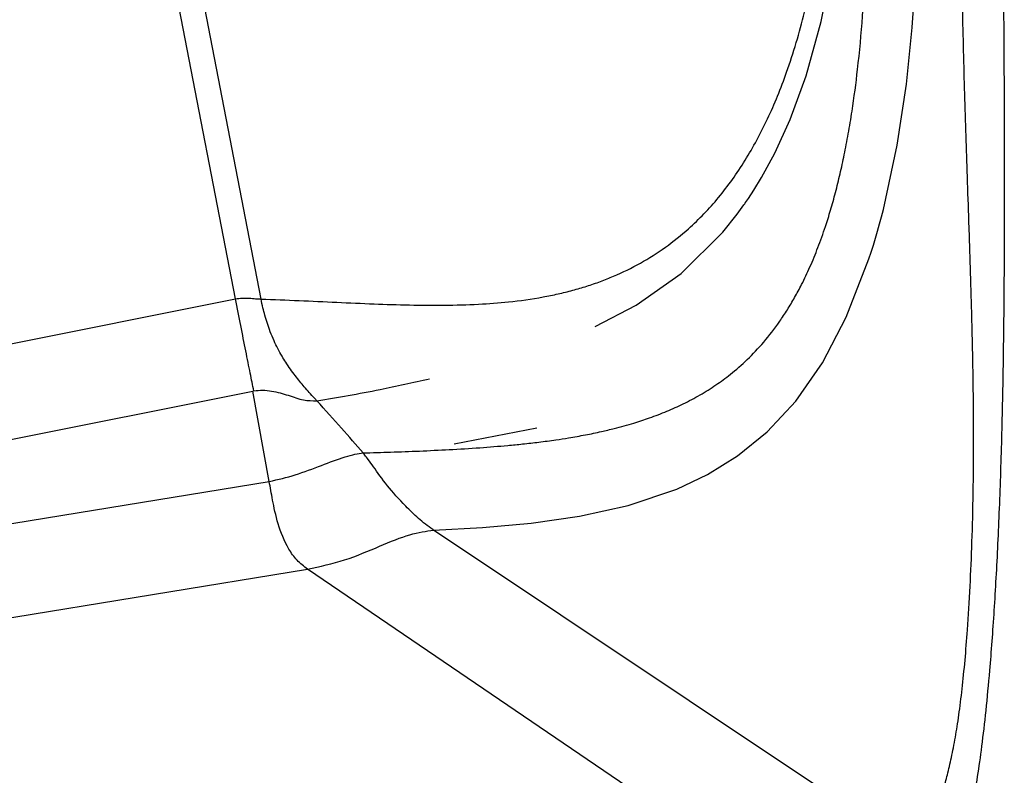
# Model space of a CAD drawing. Extents: x 831 to 911, y 781 to 934.
# Drawn here: x 837 to 841, y 828 to 832 of the extents above; entities that cross this region are included whole.
import ezdxf

# ---------------------------------------------------------------- set-up
doc = ezdxf.new("R2010")
doc.units = 0
doc.header["$MEASUREMENT"] = 0
doc.layers.add('1', color=4, linetype='Continuous')

# ---------------------------------------------------------------- blocks, each defined once
blk = doc.blocks.new('2023 SOVEREIGN HL')
at = {"layer": '1', "color": 3, "linetype": 'Continuous', "lineweight": 25}
for p, q in [((6.841, 33.9689), (5.9619, 38.5231)), ((6.9537, 33.9683), (6.0733, 38.5301)), ((3.6678, 33.3342), (6.841, 33.9689)), ((3.8587, 32.9526), (6.9175, 33.5644)), ((6.9218, 33.5653), (6.9175, 33.5644)), ((6.9898, 33.1676), (6.9175, 33.5644)), ((7.8006, 33.3328), (8.1641, 33.4025)), ((4.2203, 32.7157), (6.9898, 33.1676)), ((9.3916, 31.8322), (7.7111, 32.9542)), ((4.4121, 32.3345), (7.1576, 32.7824)), ((9.0444, 31.4994), (7.1576, 32.7824))]:
    blk.add_line(p, q, dxfattribs=at)
at = {"layer": '1', "color": 3, "linetype": 'Continuous', "lineweight": 25, "flags": 128}
for points in [[(7.7111, 32.9542), (7.9253, 32.9659), (8.1386, 32.9848), (8.3516, 33.015), (8.5648, 33.062), (8.7789, 33.1344), (8.9128, 33.1977), (9.0455, 33.2798), (9.1755, 33.3857), (9.3004, 33.5206), (9.4172, 33.6882), (9.5222, 33.8882), (9.6217, 34.1441), (9.6315, 34.1744), (9.6411, 34.205), (9.6504, 34.2359), (9.6594, 34.2669), (9.6682, 34.2982), (9.6767, 34.3297), (9.6849, 34.3614), (9.7458, 34.6434), (9.7862, 34.9108), (9.812, 35.1597), (9.8275, 35.3879)], [(8.4205, 33.8478), (8.6006, 33.9411), (8.7977, 34.0806), (8.9805, 34.2614), (9.0432, 34.3401), (9.0731, 34.3815), (9.0767, 34.3868), (9.0786, 34.3894), (9.0788, 34.3897), (9.0789, 34.3899), (9.0789, 34.3899), (9.0789, 34.3899), (9.0789, 34.3899), (9.0789, 34.3899), (9.0789, 34.3899), (9.0789, 34.3899), (9.0789, 34.3899), (9.0801, 34.3916), (9.0926, 34.4101), (9.1164, 34.4466), (9.1502, 34.5021), (9.208, 34.6087), (9.2753, 34.7562), (9.3455, 34.9479), (9.4117, 35.1857), (9.4673, 35.4703)]]:
    blk.add_lwpolyline(points, dxfattribs=at)
at = {"layer": '1', "color": 3, "linetype": 'Continuous', "lineweight": 25}
for points, knots in [([(6.9537, 33.9683), (7.0094, 33.9662), (7.1202, 33.962), (7.2856, 33.9539), (7.447, 33.9468), (7.6039, 33.9417), (7.757, 33.9404), (7.9022, 33.9443), (8.0474, 33.9551), (8.1636, 33.9713), (8.2571, 33.9903), (8.3212, 34.0061), (8.3831, 34.0243), (8.443, 34.0449), (8.5221, 34.0763), (8.6184, 34.1234), (8.7285, 34.193), (8.845, 34.286), (8.9648, 34.4102), (9.0615, 34.5461), (9.1303, 34.6652), (9.1778, 34.7593), (9.2215, 34.8588), (9.2797, 35.0118), (9.3441, 35.2295), (9.4028, 35.5193), (9.4398, 35.8253), (9.4545, 36.1389), (9.4486, 36.4517), (9.4231, 36.7447), (9.3907, 37.0106), (9.3569, 37.2446), (9.3215, 37.4631), (9.2919, 37.6308), (9.2656, 37.774), (9.2418, 37.9), (9.2153, 38.0362), (9.1923, 38.1523), (9.1748, 38.2398), (9.1625, 38.3013), (9.1505, 38.3609), (9.1358, 38.4336), (9.1236, 38.494), (9.1163, 38.5301)], [0, 0, 0, 0, 0.031741, 0.063176, 0.094204, 0.123713, 0.15262, 0.1817, 0.206989, 0.236371, 0.249351, 0.26203, 0.274416, 0.286517, 0.298346, 0.323089, 0.347177, 0.370759, 0.404028, 0.437514, 0.453981, 0.4706, 0.487426, 0.504512, 0.545255, 0.587991, 0.631774, 0.674808, 0.717569, 0.759239, 0.793612, 0.825573, 0.854445, 0.882692, 0.894113, 0.913041, 0.934263, 0.94995, 0.960692, 0.970151, 0.975203, 0.985153, 1, 1, 1, 1]), ([(7.4014, 33.2926), (7.4419, 33.2939), (7.5249, 33.2965), (7.6508, 33.3012), (7.7816, 33.3074), (7.9109, 33.3153), (8.018, 33.3239), (8.1037, 33.3323), (8.1742, 33.3403), (8.2413, 33.3493), (8.3096, 33.3598), (8.3763, 33.3716), (8.4431, 33.3855), (8.5142, 33.4024), (8.5847, 33.4219), (8.6615, 33.447), (8.7338, 33.4746), (8.8077, 33.508), (8.8797, 33.5461), (8.9485, 33.5892), (9.018, 33.6401), (9.0883, 33.7012), (9.161, 33.778), (9.2192, 33.8531), (9.2638, 33.9206), (9.2959, 33.9745), (9.3293, 34.0369), (9.3637, 34.1096), (9.3987, 34.1946), (9.4285, 34.2782), (9.4538, 34.3591), (9.4754, 34.4364), (9.4954, 34.5174), (9.5141, 34.6032), (9.5317, 34.6949), (9.5523, 34.8195), (9.575, 34.9917), (9.5932, 35.1884), (9.6058, 35.3878), (9.6135, 35.5726), (9.6179, 35.7556), (9.6198, 35.9269), (9.6203, 36.1054), (9.6196, 36.3455), (9.6178, 36.6514), (9.6146, 37.0093), (9.6105, 37.3777), (9.6056, 37.7634), (9.6006, 38.1489), (9.5972, 38.4074), (9.5956, 38.5301)], [0, 0, 0, 0, 0.025537, 0.052418, 0.080687, 0.11038, 0.137569, 0.152302, 0.168284, 0.185532, 0.198371, 0.215529, 0.231913, 0.245245, 0.265633, 0.282004, 0.300323, 0.317822, 0.335823, 0.353271, 0.369211, 0.388452, 0.407719, 0.427338, 0.437163, 0.446939, 0.456672, 0.469096, 0.481861, 0.494974, 0.504838, 0.515115, 0.525809, 0.53634, 0.547777, 0.560123, 0.582299, 0.610169, 0.630362, 0.653009, 0.675473, 0.694846, 0.713379, 0.738325, 0.779357, 0.821055, 0.864319, 0.909009, 0.956822, 1, 1, 1, 1]), ([(9.8895, 31.6502), (9.8962, 31.6671), (9.9092, 31.7001), (9.9289, 31.7548), (9.9478, 31.8135), (9.9665, 31.8798), (9.9842, 31.9548), (10.0012, 32.0417), (10.017, 32.1419), (10.031, 32.2551), (10.0436, 32.3802), (10.0556, 32.5291), (10.0661, 32.7009), (10.0746, 32.9026), (10.0798, 33.1152), (10.0813, 33.3056), (10.0809, 33.4616), (10.0798, 33.58), (10.0778, 33.7012), (10.0752, 33.8223), (10.0719, 33.9489), (10.0682, 34.0752), (10.064, 34.2052), (10.0589, 34.3556), (10.0532, 34.5231), (10.047, 34.7094), (10.0415, 34.8934), (10.0366, 35.0805), (10.0323, 35.2685), (10.0286, 35.4567), (10.0252, 35.6691), (10.0225, 35.8947), (10.0196, 36.1549), (10.0169, 36.4024), (10.0138, 36.6702), (10.0106, 36.946), (10.0067, 37.2632), (10.0026, 37.593), (9.9984, 37.9202), (9.9945, 38.23), (9.9919, 38.4313), (9.9906, 38.5295)], [0, 0, 0, 0, 0.026057, 0.050835, 0.076859, 0.101031, 0.126054, 0.151331, 0.175698, 0.201044, 0.226142, 0.250287, 0.282414, 0.312271, 0.343407, 0.373935, 0.389632, 0.404755, 0.41962, 0.435633, 0.450181, 0.466619, 0.482165, 0.497748, 0.52141, 0.542874, 0.56509, 0.587702, 0.610225, 0.632648, 0.655259, 0.686473, 0.713579, 0.748582, 0.775205, 0.809614, 0.847454, 0.888947, 0.927831, 0.964779, 1, 1, 1, 1]), ([(10.1749, 38.5313), (10.1763, 38.4213), (10.1791, 38.2072), (10.1831, 37.8951), (10.1868, 37.6008), (10.1903, 37.3182), (10.1938, 37.0301), (10.1973, 36.7408), (10.2008, 36.4434), (10.2044, 36.1238), (10.2081, 35.7718), (10.2116, 35.3912), (10.2144, 35.0096), (10.2159, 34.6301), (10.2158, 34.2593), (10.2135, 33.8976), (10.2084, 33.5458), (10.1997, 33.2076), (10.1872, 32.8892), (10.1709, 32.5966), (10.153, 32.3554), (10.1345, 32.1596), (10.1165, 32.0037), (10.0971, 31.8683), (10.0766, 31.7533), (10.0552, 31.6575), (10.0334, 31.5758), (10.0113, 31.5038), (9.9965, 31.4611), (9.9891, 31.4398)], [0, 0, 0, 0, 0.037893, 0.073733, 0.107519, 0.139251, 0.171073, 0.206763, 0.238896, 0.273519, 0.31689, 0.360199, 0.404716, 0.448616, 0.49158, 0.533852, 0.576097, 0.618498, 0.661089, 0.703686, 0.746456, 0.778456, 0.810434, 0.841944, 0.874229, 0.905919, 0.93743, 0.968789, 1, 1, 1, 1]), ([(6.841, 33.9689), (6.8513, 33.9703), (6.8721, 33.9733), (6.9023, 33.9721), (6.9303, 33.9696), (6.9459, 33.9687), (6.9537, 33.9683)], [0, 0, 0, 0, 0.248744, 0.499825, 0.751128, 1, 1, 1, 1]), ([(6.9218, 33.5653), (6.9168, 33.59), (6.9069, 33.6394), (6.887, 33.739), (6.8648, 33.8503), (6.8489, 33.9293), (6.841, 33.9689)], [0, 0, 0, 0, 0.2500012, 0.4999997, 0.75, 1, 1, 1, 1]), ([(7.1986, 33.5215), (7.1952, 33.5252), (7.1844, 33.5369), (7.1659, 33.5571), (7.1443, 33.5817), (7.1236, 33.6064), (7.1034, 33.6319), (7.0827, 33.6602), (7.0634, 33.6888), (7.0448, 33.719), (7.0275, 33.7502), (7.0101, 33.7859), (6.9946, 33.8226), (6.9812, 33.8602), (6.9707, 33.8953), (6.9614, 33.9312), (6.9564, 33.9553), (6.9537, 33.9683)], [0, 0, 0, 0, 0.041166, 0.12928, 0.211171, 0.280183, 0.353314, 0.427279, 0.501511, 0.561207, 0.631525, 0.697286, 0.769166, 0.830447, 0.888584, 0.940078, 1, 1, 1, 1]), ([(7.1986, 33.5215), (7.2905, 33.5371), (7.4526, 33.5646), (7.6202, 33.6018), (7.6928, 33.618)], [0, 0, 0, 0, 0.566584, 1, 1, 1, 1]), ([(6.9218, 33.5652), (6.935, 33.5667), (6.962, 33.5697), (7.0152, 33.5631), (7.0751, 33.5458), (7.1378, 33.5223), (7.1789, 33.5217), (7.1986, 33.5215)], [0, 0, 0, 0, 0.112023, 0.228821, 0.485227, 0.754051, 1, 1, 1, 1]), ([(7.4014, 33.2926), (7.3707, 33.3282), (7.3091, 33.3994), (7.2355, 33.4807), (7.1986, 33.5215)], [0, 0, 0, 0, 0.499378, 1, 1, 1, 1]), ([(6.9898, 33.1676), (7.0282, 33.1764), (7.107, 33.1947), (7.2182, 33.2379), (7.3065, 33.271), (7.3674, 33.2891), (7.3902, 33.2915), (7.4014, 33.2926)], [0, 0, 0, 0, 0.250692, 0.51472, 0.766041, 0.884003, 1, 1, 1, 1]), ([(7.7111, 32.9542), (7.71, 32.955), (7.6863, 32.9709), (7.6421, 33.0064), (7.5725, 33.0737), (7.5041, 33.1521), (7.4559, 33.2197), (7.4262, 33.2615), (7.4122, 33.2797), (7.405, 33.2884), (7.4025, 33.2914), (7.4017, 33.2923), (7.4014, 33.2926)], [0, 0, 0, 0, 0.006612, 0.13334, 0.267184, 0.510462, 0.765814, 0.88043, 0.960386, 0.987046, 0.995226, 1, 1, 1, 1]), ([(7.1576, 32.7824), (7.1416, 32.795), (7.1095, 32.8203), (7.0616, 32.8884), (7.0253, 32.9834), (7.0032, 33.0894), (6.9942, 33.1418), (6.9898, 33.1676)], [0, 0, 0, 0, 0.120842, 0.242977, 0.495995, 0.752472, 1, 1, 1, 1]), ([(7.1576, 32.7824), (7.2127, 32.7947), (7.3259, 32.8198), (7.4775, 32.8854), (7.6106, 32.9401), (7.6779, 32.9496), (7.7111, 32.9542)], [0, 0, 0, 0, 0.240606, 0.494001, 0.750464, 1, 1, 1, 1])]:
    blk.add_open_spline(points, degree=3, knots=knots, dxfattribs=at)

msp = doc.modelspace()

# ---------------------------------------------------------------- block references
at = {"layer": '1'}
msp.add_blockref('2023 SOVEREIGN HL', (831.0412, 796.4526), dxfattribs=at)

doc.saveas('drawing.dxf')
